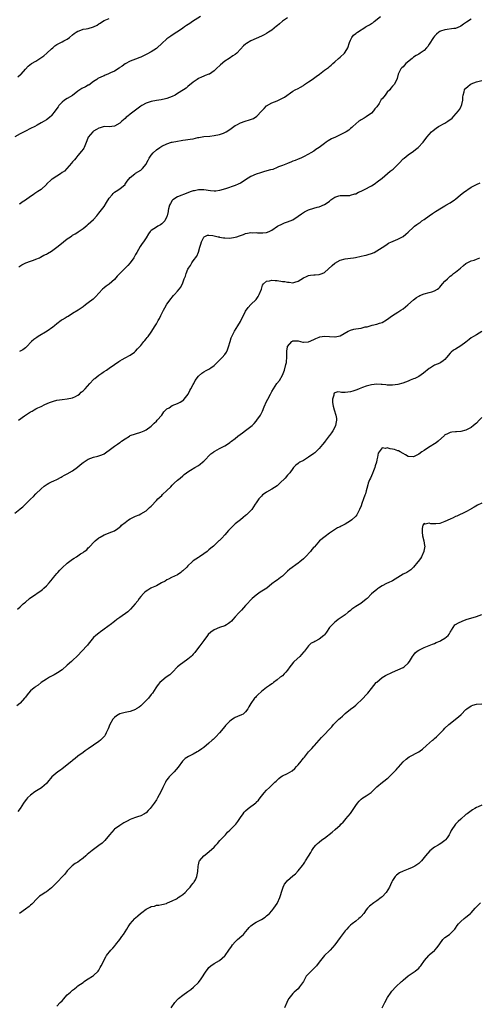
# Model space of a CAD drawing. Units: inches. Extents: x 2601000 to 2604000, y 1524000 to 1527000.
# Drawn here: x 2602035 to 2602210, y 1524332 to 1524708 of the extents above; entities that cross this region are included whole.
import ezdxf

# ---------------------------------------------------------------- set-up
doc = ezdxf.new("R2010")
doc.units = ezdxf.units.IN
doc.header["$MEASUREMENT"] = 0
doc.layers.add('LD26011524_10ft', color=9, linetype='Continuous')

msp = doc.modelspace()

# ---------------------------------------------------------------- linework, layer by layer
at = {"layer": 'LD26011524_10ft'}
for points, elevation in [([(2602103.82, 1524709), (2602100.68, 1524707), (2602099.7, 1524706.3), (2602098.5, 1524705.5), (2602097.68, 1524705), (2602097, 1524704.5), (2602095, 1524703.16), (2602094.74, 1524703), (2602093, 1524701.85), (2602092.51, 1524701.49), (2602091.73, 1524701), (2602091, 1524700.47), (2602089, 1524698.63), (2602087.28, 1524697), (2602087, 1524696.77), (2602085, 1524695.47), (2602083.37, 1524694.63), (2602083, 1524694.43), (2602082.03, 1524693.97), (2602081, 1524693.44), (2602080.69, 1524693.31), (2602079, 1524692.67), (2602077, 1524691.99), (2602075, 1524690.91), (2602073.93, 1524690.07), (2602073, 1524689.46), (2602072.74, 1524689.26), (2602071, 1524688.18), (2602069.44, 1524687.44), (2602069, 1524687.22), (2602068.44, 1524687), (2602067.44, 1524686.56), (2602067, 1524686.35), (2602066.04, 1524685.96), (2602064.69, 1524685.31), (2602064.19, 1524685), (2602063, 1524684.18), (2602061.2, 1524682.8), (2602061, 1524682.73), (2602059.91, 1524682.09), (2602058.52, 1524681.48), (2602057.72, 1524681), (2602057, 1524680.54), (2602055, 1524678.9), (2602053, 1524677.66), (2602051.91, 1524677), (2602051, 1524676.36), (2602049.78, 1524675), (2602049.45, 1524674.55), (2602048.65, 1524673.35), (2602048.4, 1524673), (2602047, 1524671.16), (2602046.83, 1524671), (2602045, 1524669.5), (2602044.14, 1524669), (2602043, 1524668.37), (2602041.52, 1524667.52), (2602040.55, 1524667), (2602039, 1524666.23), (2602037, 1524665.27), (2602036.54, 1524665), (2602035, 1524664.19), (2602033, 1524663.04)], 8190), ([(2602034.5, 1524613.5), (2602035.67, 1524614.33), (2602037.18, 1524615), (2602039, 1524615.71), (2602040.12, 1524616.12), (2602041, 1524616.48), (2602042.38, 1524617), (2602042.81, 1524617.19), (2602044.1, 1524617.9), (2602045, 1524618.32), (2602045.38, 1524618.62), (2602047, 1524619.51), (2602049, 1524621), (2602050.14, 1524621.86), (2602051.54, 1524623), (2602053, 1524624.14), (2602054.2, 1524625), (2602054.69, 1524625.31), (2602055, 1524625.55), (2602055.94, 1524626.06), (2602057, 1524626.79), (2602057.14, 1524626.86), (2602059, 1524628.1), (2602060.61, 1524629.39), (2602061, 1524629.72), (2602063, 1524631.6), (2602064.19, 1524633), (2602065, 1524633.92), (2602067, 1524636.58), (2602067.97, 1524638.03), (2602069, 1524639.64), (2602070.1, 1524641), (2602070.51, 1524641.49), (2602071, 1524641.94), (2602071.61, 1524642.39), (2602073, 1524643.26), (2602075, 1524644.86), (2602075.11, 1524645), (2602075.87, 1524646.13), (2602077, 1524647.61), (2602078.68, 1524649), (2602078.86, 1524649.14), (2602079, 1524649.2), (2602081, 1524650.4), (2602081.34, 1524650.66), (2602081.7, 1524651), (2602083, 1524652.62), (2602083.24, 1524653), (2602083.82, 1524654.18), (2602084.26, 1524655), (2602085, 1524656.12), (2602085.69, 1524657), (2602087, 1524658.12), (2602088.24, 1524659), (2602089, 1524659.47), (2602091, 1524660.44), (2602092.68, 1524661), (2602093, 1524661.09), (2602095, 1524661.47), (2602096.35, 1524661.65), (2602097, 1524661.78), (2602098.1, 1524661.9), (2602099, 1524662.04), (2602099.86, 1524662.14), (2602101, 1524662.36), (2602102.79, 1524662.79), (2602103.16, 1524662.84), (2602105, 1524663.21), (2602107.39, 1524663.39), (2602109, 1524663.54), (2602111, 1524663.96), (2602112.51, 1524664.51), (2602113, 1524664.68), (2602113.58, 1524665), (2602115, 1524665.86), (2602117, 1524667.34), (2602117.68, 1524667.68), (2602119, 1524668.45), (2602120.76, 1524669), (2602122.5, 1524669.5), (2602123.98, 1524670.02), (2602125.25, 1524671), (2602127, 1524672.84), (2602128.11, 1524673.89), (2602129, 1524674.96), (2602131, 1524676.08), (2602133, 1524676.83), (2602135, 1524677.79), (2602135.78, 1524678.22), (2602139, 1524680.51), (2602139.93, 1524681), (2602141, 1524681.49), (2602141.94, 1524682.06), (2602143, 1524682.64), (2602143.45, 1524683), (2602145, 1524684.02), (2602146.38, 1524685), (2602147.94, 1524686.06), (2602149.19, 1524687), (2602151, 1524688.44), (2602151.87, 1524689), (2602152.54, 1524689.46), (2602153, 1524689.9), (2602153.61, 1524690.39), (2602154.19, 1524691), (2602155, 1524691.68), (2602156.42, 1524693), (2602157, 1524693.44), (2602158.73, 1524695), (2602159, 1524695.36), (2602159.98, 1524697), (2602160.65, 1524699), (2602161, 1524699.9), (2602161.5, 1524701), (2602162.16, 1524701.84), (2602163, 1524702.46), (2602163.27, 1524702.73), (2602163.61, 1524703), (2602166.79, 1524705), (2602167, 1524705.13), (2602168.23, 1524705.77), (2602169, 1524706.31), (2602169.45, 1524706.56), (2602170.05, 1524707), (2602172.44, 1524709)], 8170), ([(2602034.09, 1524685.9), (2602035.2, 1524686.8), (2602035.39, 1524687), (2602037, 1524688.94), (2602038.02, 1524689.98), (2602039.4, 1524691), (2602041, 1524691.89), (2602044.02, 1524693.98), (2602045.17, 1524695), (2602047, 1524696.66), (2602047.44, 1524697), (2602048.28, 1524697.72), (2602049, 1524698.26), (2602051, 1524699.3), (2602051.67, 1524699.67), (2602053, 1524700.33), (2602053.84, 1524701), (2602055, 1524701.95), (2602055.56, 1524702.44), (2602056.36, 1524703), (2602057, 1524703.42), (2602057.55, 1524703.55), (2602059, 1524704.07), (2602060.24, 1524704.24), (2602061, 1524704.4), (2602063, 1524704.99), (2602064.32, 1524705.68), (2602065, 1524706.15), (2602065.54, 1524706.46), (2602066.39, 1524707), (2602067, 1524707.44), (2602067.66, 1524707.66), (2602069, 1524708.14)], 8200), ([(2602137, 1524708.42), (2602135, 1524707.14), (2602133.85, 1524706.15), (2602133, 1524705.45), (2602132.77, 1524705.23), (2602131, 1524703.76), (2602129.76, 1524703), (2602129, 1524702.44), (2602128.01, 1524701.99), (2602127, 1524701.44), (2602125, 1524700.63), (2602123, 1524699.71), (2602121.32, 1524698.68), (2602121, 1524698.43), (2602120.23, 1524697.77), (2602119, 1524696.5), (2602117.59, 1524695), (2602117, 1524694.52), (2602116.09, 1524693.91), (2602114.68, 1524693), (2602113, 1524691.93), (2602111.41, 1524690.59), (2602109.79, 1524689), (2602109, 1524688.25), (2602107.15, 1524687), (2602107, 1524686.92), (2602105.58, 1524686.42), (2602105, 1524686.18), (2602104.13, 1524685.87), (2602103, 1524685.31), (2602102.51, 1524685), (2602101, 1524683.88), (2602099, 1524682.24), (2602098.3, 1524681.7), (2602097.28, 1524681), (2602095, 1524679.56), (2602094.07, 1524679), (2602093, 1524678.44), (2602091.97, 1524678.03), (2602091, 1524677.68), (2602090.47, 1524677.53), (2602088.81, 1524677.19), (2602086.94, 1524676.94), (2602085, 1524676.57), (2602083, 1524675.89), (2602081.41, 1524675), (2602081, 1524674.73), (2602080.04, 1524673.96), (2602077, 1524671.71), (2602076.02, 1524671), (2602075.47, 1524670.53), (2602075, 1524670.1), (2602074.41, 1524669.59), (2602073.77, 1524669), (2602073, 1524668.24), (2602071, 1524667.12), (2602069, 1524666.95), (2602067, 1524666.97), (2602065.47, 1524666.53), (2602065, 1524666.41), (2602064.14, 1524665.86), (2602063, 1524665.22), (2602062.74, 1524665), (2602061, 1524663), (2602060.46, 1524661.54), (2602059.66, 1524659.66), (2602059.42, 1524659), (2602059.27, 1524658.73), (2602059, 1524658.39), (2602058.43, 1524657.57), (2602057, 1524655.97), (2602056.2, 1524655), (2602055.71, 1524654.29), (2602055, 1524653.5), (2602054.63, 1524653), (2602052.85, 1524651), (2602051.95, 1524650.05), (2602051, 1524649.46), (2602050.38, 1524649), (2602049, 1524648.08), (2602047.27, 1524647), (2602047, 1524646.77), (2602045.12, 1524645), (2602045, 1524644.87), (2602043, 1524642.99), (2602041.76, 1524642.24), (2602041, 1524641.7), (2602040.55, 1524641.45), (2602039.95, 1524641), (2602039, 1524640.37), (2602037, 1524638.99), (2602035.77, 1524638.23), (2602035, 1524637.57), (2602034.61, 1524637.39)], 8180), ([(2602207, 1524707.92), (2602205.14, 1524706.86), (2602204, 1524706), (2602203, 1524705.26), (2602202.84, 1524705.16), (2602201, 1524704.45), (2602200.42, 1524704.42), (2602197, 1524703.93), (2602195.34, 1524703.34), (2602195, 1524703.24), (2602194.65, 1524703), (2602193.75, 1524702.25), (2602193, 1524701.45), (2602192.66, 1524701), (2602191, 1524698.37), (2602190.44, 1524697.56), (2602189.97, 1524697), (2602189, 1524696.04), (2602187.59, 1524695), (2602187, 1524694.64), (2602185.96, 1524694.04), (2602185, 1524693.4), (2602184.46, 1524693), (2602182.03, 1524691), (2602181.58, 1524690.42), (2602181, 1524689.81), (2602180.6, 1524689.4), (2602180.12, 1524689), (2602179.22, 1524687.22), (2602179.13, 1524687), (2602178.74, 1524685.26), (2602178.66, 1524685), (2602177.56, 1524683), (2602177, 1524682.42), (2602176.35, 1524681.65), (2602175.91, 1524681), (2602175, 1524680.09), (2602174.17, 1524679), (2602173, 1524677.62), (2602172.72, 1524677.28), (2602172.57, 1524677), (2602171.85, 1524675.85), (2602171, 1524674.58), (2602170.3, 1524673.7), (2602169.8, 1524673), (2602169, 1524672.11), (2602167, 1524670.68), (2602166.23, 1524670.23), (2602165, 1524669.57), (2602164.64, 1524669.36), (2602164.11, 1524669), (2602163, 1524668.05), (2602161.83, 1524667), (2602161.42, 1524666.58), (2602161, 1524666.24), (2602160.35, 1524665.65), (2602159.35, 1524665), (2602157, 1524663.79), (2602155.3, 1524663), (2602153.68, 1524662.31), (2602152.45, 1524661.55), (2602151.72, 1524661), (2602151, 1524660.5), (2602149, 1524659.05), (2602147.74, 1524658.26), (2602147, 1524657.66), (2602145.85, 1524657), (2602145, 1524656.44), (2602143, 1524655.43), (2602142.04, 1524655), (2602141, 1524654.58), (2602139.93, 1524654.07), (2602139, 1524653.75), (2602138.5, 1524653.5), (2602136.94, 1524652.94), (2602135, 1524652.12), (2602133.58, 1524651.58), (2602133, 1524651.33), (2602131.33, 1524650.67), (2602130.51, 1524650.51), (2602128.18, 1524649.81), (2602127, 1524649.5), (2602126.61, 1524649.39), (2602125, 1524648.84), (2602123, 1524647.95), (2602121, 1524646.7), (2602120, 1524646), (2602119, 1524645.42), (2602118.13, 1524645), (2602117, 1524644.48), (2602113.27, 1524643.27), (2602111, 1524642.56), (2602109.62, 1524642.38), (2602109, 1524642.32), (2602107.54, 1524642.46), (2602105, 1524642.82), (2602103, 1524642.84), (2602101.45, 1524642.55), (2602101, 1524642.44), (2602099.9, 1524642.1), (2602099, 1524641.73), (2602095, 1524640.2), (2602093.23, 1524639), (2602093, 1524638.78), (2602092.3, 1524637.7), (2602091.97, 1524637), (2602091.62, 1524635.62), (2602091.44, 1524635), (2602091.39, 1524634.61), (2602091.1, 1524633), (2602091, 1524632.7), (2602090.18, 1524631), (2602089, 1524629.85), (2602088.5, 1524629.5), (2602087.56, 1524629), (2602087, 1524628.66), (2602085.94, 1524627.94), (2602085, 1524627.36), (2602084.59, 1524627), (2602083.89, 1524626.11), (2602083, 1524624.56), (2602082.07, 1524623), (2602081.6, 1524622.4), (2602080.77, 1524621.23), (2602080.15, 1524620.15), (2602079.45, 1524619), (2602079, 1524618.22), (2602078.58, 1524617.42), (2602078.34, 1524617), (2602077, 1524615.1), (2602076.91, 1524615), (2602076.02, 1524613.99), (2602072.97, 1524611), (2602072.03, 1524609.97), (2602071, 1524608.68), (2602069, 1524606.85), (2602067.87, 1524606.13), (2602067, 1524605.48), (2602066.4, 1524605), (2602065, 1524603.51), (2602063.81, 1524602.19), (2602063, 1524601.32), (2602062.84, 1524601.16), (2602061, 1524599.75), (2602059.97, 1524599), (2602059, 1524598.32), (2602058.24, 1524597.76), (2602057.1, 1524597), (2602055, 1524595.67), (2602053.36, 1524594.64), (2602053, 1524594.46), (2602052.12, 1524593.88), (2602051, 1524593.26), (2602050.6, 1524593), (2602049, 1524591.74), (2602048.09, 1524591), (2602047.51, 1524590.49), (2602045.29, 1524589), (2602041.93, 1524587), (2602041.37, 1524586.63), (2602040.21, 1524585.79), (2602039.31, 1524585), (2602037.42, 1524583), (2602037, 1524582.58), (2602036.08, 1524581.92), (2602035, 1524581.37), (2602034.74, 1524581.26)], 8160), ([(2602034.34, 1524555), (2602036.65, 1524556.65), (2602039, 1524558.22), (2602039.54, 1524558.46), (2602040.35, 1524559), (2602041, 1524559.37), (2602041.76, 1524559.76), (2602043, 1524560.32), (2602044.42, 1524561), (2602046.24, 1524561.76), (2602047.71, 1524562.29), (2602049, 1524562.64), (2602051, 1524562.98), (2602053, 1524563.18), (2602055, 1524563.59), (2602056.1, 1524564.1), (2602057, 1524564.56), (2602057.59, 1524565), (2602058.32, 1524565.68), (2602059, 1524566.19), (2602059.8, 1524567), (2602061.54, 1524569), (2602063, 1524570.55), (2602063.25, 1524570.75), (2602063.5, 1524571), (2602065, 1524572.21), (2602066.11, 1524573), (2602066.67, 1524573.33), (2602067, 1524573.59), (2602067.92, 1524574.08), (2602069, 1524574.89), (2602071, 1524576.3), (2602072.63, 1524577.37), (2602073, 1524577.71), (2602073.85, 1524578.15), (2602075, 1524578.86), (2602077, 1524579.84), (2602078.62, 1524581), (2602079, 1524581.3), (2602079.78, 1524582.22), (2602080.52, 1524583), (2602081, 1524583.55), (2602082.17, 1524585), (2602082.56, 1524585.44), (2602083, 1524586.06), (2602083.46, 1524586.54), (2602083.82, 1524587), (2602085, 1524588.63), (2602085.25, 1524589), (2602085.59, 1524589.59), (2602086.52, 1524591), (2602087, 1524591.81), (2602087.65, 1524593), (2602088.15, 1524593.85), (2602088.66, 1524595), (2602089, 1524595.73), (2602089.66, 1524597), (2602090.14, 1524597.86), (2602091, 1524599.22), (2602092.57, 1524601.43), (2602093, 1524602), (2602093.45, 1524602.55), (2602093.89, 1524603), (2602095, 1524604.28), (2602095.61, 1524605), (2602096.23, 1524605.77), (2602097, 1524607.46), (2602097.61, 1524609), (2602098.04, 1524609.96), (2602098.33, 1524611), (2602099, 1524612.65), (2602099.17, 1524613), (2602099.92, 1524614.08), (2602100.49, 1524615), (2602101, 1524615.74), (2602102.39, 1524617.61), (2602103, 1524619.17), (2602103.55, 1524621), (2602103.9, 1524622.1), (2602104.13, 1524623), (2602105, 1524624.86), (2602105.18, 1524625), (2602106.4, 1524625.6), (2602107, 1524625.62), (2602108.51, 1524625.49), (2602109, 1524625.39), (2602110.54, 1524625), (2602110.89, 1524624.89), (2602111, 1524624.88), (2602112.56, 1524624.56), (2602113, 1524624.52), (2602115, 1524624.49), (2602117, 1524624.82), (2602117.6, 1524625), (2602118.64, 1524625.36), (2602119, 1524625.5), (2602120.13, 1524625.87), (2602121, 1524626.18), (2602121.71, 1524626.29), (2602123, 1524626.56), (2602123.47, 1524626.53), (2602125, 1524626.6), (2602125.46, 1524626.54), (2602127, 1524626.48), (2602127.5, 1524626.5), (2602129, 1524626.66), (2602129.91, 1524627), (2602131, 1524627.52), (2602133.2, 1524629), (2602135, 1524629.94), (2602135.75, 1524630.25), (2602137, 1524630.67), (2602137.92, 1524631), (2602139, 1524631.43), (2602141, 1524632.77), (2602142.25, 1524633.75), (2602143, 1524634.25), (2602143.48, 1524634.52), (2602145, 1524635.22), (2602147, 1524635.89), (2602148.22, 1524636.22), (2602149, 1524636.44), (2602151, 1524637.23), (2602152.12, 1524637.88), (2602153, 1524638.61), (2602153.23, 1524638.77), (2602153.53, 1524639), (2602155, 1524640.08), (2602156.54, 1524640.54), (2602157, 1524640.7), (2602158.67, 1524640.67), (2602160.76, 1524640.76), (2602161, 1524640.79), (2602162.66, 1524641.34), (2602163, 1524641.41), (2602164.05, 1524641.95), (2602165, 1524642.34), (2602166.32, 1524643), (2602169, 1524644.45), (2602169.95, 1524645), (2602171.71, 1524646.29), (2602172.6, 1524647), (2602173, 1524647.38), (2602176.05, 1524649.95), (2602177.2, 1524650.8), (2602179, 1524652.47), (2602179.53, 1524653), (2602181, 1524654.63), (2602181.42, 1524655), (2602183, 1524656.26), (2602185, 1524657.58), (2602185.78, 1524658.22), (2602186.83, 1524659), (2602188.7, 1524661), (2602190.13, 1524663), (2602191, 1524664.03), (2602191.92, 1524665), (2602192.5, 1524665.5), (2602193.63, 1524666.37), (2602194.59, 1524667), (2602197, 1524668.29), (2602198.05, 1524669), (2602199.75, 1524670.25), (2602200.41, 1524671), (2602202.11, 1524673), (2602202.49, 1524673.51), (2602203, 1524674.45), (2602203.23, 1524674.77), (2602203.32, 1524675), (2602203.41, 1524675.41), (2602203.85, 1524677), (2602203.81, 1524678.19), (2602203.87, 1524679), (2602204.25, 1524680.25), (2602204.39, 1524681), (2602204.67, 1524681.33), (2602205, 1524681.68), (2602205.71, 1524682.29), (2602206.58, 1524683), (2602207, 1524683.26), (2602209, 1524684.03), (2602211, 1524684.56)], 8150), ([(2602033, 1524519.55), (2602034.88, 1524521.12), (2602035, 1524521.24), (2602035.99, 1524522.01), (2602037, 1524523.06), (2602039, 1524524.93), (2602040.1, 1524525.9), (2602041, 1524526.92), (2602043, 1524528.9), (2602044.14, 1524529.86), (2602045.32, 1524530.68), (2602046, 1524531), (2602047, 1524531.51), (2602047.89, 1524531.89), (2602049, 1524532.44), (2602050.62, 1524533.38), (2602051, 1524533.51), (2602051.96, 1524534.04), (2602053, 1524534.56), (2602055, 1524535.68), (2602056.87, 1524537.13), (2602057.96, 1524538.04), (2602059, 1524538.96), (2602061, 1524540.18), (2602063, 1524540.99), (2602064.63, 1524541.37), (2602065, 1524541.5), (2602066.14, 1524541.86), (2602067, 1524542.25), (2602068.08, 1524543), (2602069, 1524543.6), (2602071, 1524545.14), (2602072.13, 1524545.87), (2602073, 1524546.56), (2602073.29, 1524546.71), (2602073.64, 1524547), (2602075, 1524547.93), (2602076.71, 1524549), (2602077, 1524549.15), (2602079, 1524549.87), (2602081, 1524550.49), (2602082.25, 1524551), (2602083, 1524551.37), (2602085, 1524552.76), (2602085.26, 1524553), (2602086.1, 1524553.9), (2602087, 1524554.67), (2602087.3, 1524555), (2602088.98, 1524557), (2602089.83, 1524558.17), (2602091, 1524559.31), (2602091.77, 1524559.77), (2602093, 1524560.59), (2602095, 1524561.39), (2602096.06, 1524561.94), (2602097, 1524562.52), (2602097.26, 1524562.74), (2602097.52, 1524563), (2602099.04, 1524565), (2602099.7, 1524566.3), (2602100.14, 1524567), (2602101, 1524568.71), (2602101.18, 1524569), (2602101.79, 1524570.21), (2602103, 1524571.89), (2602104.34, 1524573), (2602105, 1524573.51), (2602105.95, 1524574.05), (2602107, 1524574.54), (2602107.28, 1524574.72), (2602107.76, 1524575), (2602109, 1524575.85), (2602110.1, 1524577), (2602110.52, 1524577.48), (2602111, 1524577.89), (2602111.5, 1524578.5), (2602112.04, 1524579), (2602113, 1524580.04), (2602113.65, 1524581), (2602114.08, 1524581.91), (2602114.49, 1524583), (2602115.05, 1524585), (2602115.5, 1524586.5), (2602115.67, 1524587), (2602116.68, 1524589), (2602117.99, 1524591), (2602119, 1524592.66), (2602119.19, 1524593), (2602119.78, 1524594.22), (2602121, 1524596.57), (2602121.94, 1524598.05), (2602123, 1524599.17), (2602125, 1524601.06), (2602125.79, 1524602.21), (2602126.2, 1524603), (2602127.01, 1524605), (2602127.43, 1524606.57), (2602127.8, 1524607), (2602129, 1524608), (2602130.15, 1524608.15), (2602131, 1524608.48), (2602132.3, 1524608.3), (2602133, 1524608.33), (2602135, 1524607.98), (2602135.89, 1524607.89), (2602137, 1524607.61), (2602137.65, 1524607.65), (2602139, 1524607.45), (2602139.71, 1524607.71), (2602141, 1524607.99), (2602143, 1524609.27), (2602144.16, 1524609.84), (2602145, 1524610.21), (2602145.68, 1524610.32), (2602147, 1524610.48), (2602147.5, 1524610.5), (2602149, 1524610.62), (2602150.15, 1524611), (2602151, 1524611.39), (2602153.93, 1524614.07), (2602155, 1524614.96), (2602157, 1524616), (2602159, 1524616.53), (2602161, 1524616.8), (2602162.08, 1524617), (2602162.88, 1524617.12), (2602165, 1524617.57), (2602166.16, 1524617.84), (2602167, 1524618), (2602167.76, 1524618.24), (2602169, 1524618.58), (2602169.99, 1524619), (2602171, 1524619.6), (2602173, 1524620.87), (2602173.24, 1524621), (2602175, 1524622.13), (2602175.5, 1524622.5), (2602176.56, 1524623), (2602177, 1524623.2), (2602177.3, 1524623.3), (2602179, 1524624.08), (2602181, 1524625.04), (2602182.07, 1524625.93), (2602183, 1524626.67), (2602185, 1524628.66), (2602185.41, 1524629), (2602186.32, 1524629.68), (2602187, 1524630.17), (2602187.52, 1524630.48), (2602188.2, 1524631), (2602189, 1524631.54), (2602191, 1524633), (2602192.2, 1524633.8), (2602193, 1524634.36), (2602193.39, 1524634.61), (2602194.05, 1524635), (2602195, 1524635.62), (2602197, 1524636.83), (2602197.33, 1524637), (2602199, 1524637.96), (2602200.61, 1524639), (2602201, 1524639.27), (2602202.96, 1524641), (2602204.1, 1524641.9), (2602205.27, 1524642.73), (2602205.7, 1524643), (2602207, 1524643.86), (2602209, 1524644.96), (2602210.45, 1524645.55)], 8140), ([(2602034.05, 1524483), (2602035, 1524483.91), (2602036.21, 1524485), (2602036.63, 1524485.37), (2602037, 1524485.65), (2602038.64, 1524487), (2602041, 1524488.74), (2602041.4, 1524489), (2602043, 1524490.15), (2602043.48, 1524490.52), (2602044.04, 1524491), (2602045, 1524491.89), (2602046.03, 1524493), (2602047.41, 1524494.59), (2602047.71, 1524495), (2602049, 1524496.61), (2602049.35, 1524497), (2602050.15, 1524497.85), (2602051, 1524498.72), (2602053, 1524500.57), (2602055, 1524502.08), (2602055.62, 1524502.38), (2602056.46, 1524503), (2602057, 1524503.33), (2602058.08, 1524504.08), (2602059, 1524504.65), (2602059.44, 1524505), (2602060.38, 1524505.62), (2602061, 1524506.33), (2602061.35, 1524506.65), (2602061.65, 1524507), (2602063, 1524508.37), (2602063.66, 1524509), (2602065, 1524510.13), (2602065.5, 1524510.5), (2602067, 1524511.3), (2602067.45, 1524511.45), (2602069, 1524512.04), (2602071, 1524512.91), (2602072.28, 1524513.72), (2602073.37, 1524514.63), (2602073.72, 1524515), (2602075, 1524516.03), (2602076.37, 1524517), (2602077, 1524517.38), (2602079, 1524518.4), (2602080.34, 1524519), (2602081, 1524519.32), (2602083, 1524520.5), (2602083.59, 1524521), (2602084.31, 1524521.69), (2602085, 1524522.31), (2602087, 1524524.42), (2602087.57, 1524525), (2602088.31, 1524525.69), (2602089, 1524526.39), (2602089.35, 1524526.65), (2602091, 1524528.28), (2602092.41, 1524529.59), (2602093, 1524530.31), (2602093.37, 1524530.63), (2602093.74, 1524531), (2602095, 1524532.16), (2602095.97, 1524533), (2602097, 1524533.85), (2602097.61, 1524534.39), (2602098.39, 1524535), (2602099, 1524535.41), (2602100, 1524536), (2602101.61, 1524537), (2602103, 1524537.81), (2602103.71, 1524538.29), (2602104.55, 1524539), (2602105, 1524539.4), (2602107.75, 1524542.25), (2602108.8, 1524543), (2602109, 1524543.14), (2602109.27, 1524543.27), (2602111, 1524544.23), (2602113, 1524545.24), (2602114.09, 1524545.91), (2602115, 1524546.52), (2602115.27, 1524546.73), (2602115.59, 1524547), (2602117, 1524548.11), (2602118.03, 1524549), (2602119.77, 1524550.23), (2602121, 1524551.07), (2602123, 1524552.59), (2602123.48, 1524553), (2602124.22, 1524553.78), (2602125, 1524554.72), (2602125.26, 1524555), (2602126.64, 1524557), (2602127, 1524557.72), (2602127.48, 1524558.52), (2602128.08, 1524560.08), (2602129, 1524562.19), (2602129.41, 1524563), (2602130.51, 1524565), (2602131, 1524565.94), (2602132.91, 1524569), (2602133.84, 1524570.16), (2602135, 1524572.26), (2602135.86, 1524574.14), (2602136.3, 1524576.3), (2602136.51, 1524577), (2602136.56, 1524577.44), (2602136.69, 1524579), (2602136.71, 1524580.71), (2602136.7, 1524581.3), (2602136.96, 1524583), (2602137, 1524583.1), (2602138.59, 1524585), (2602138.81, 1524585.19), (2602139, 1524585.3), (2602140.68, 1524585.32), (2602141, 1524585.27), (2602142.83, 1524584.83), (2602143, 1524584.82), (2602145, 1524584.9), (2602147, 1524585.78), (2602147.8, 1524586.2), (2602149, 1524586.74), (2602149.22, 1524586.78), (2602151, 1524587.09), (2602153, 1524586.97), (2602155, 1524586.84), (2602155.16, 1524586.84), (2602157, 1524587.24), (2602160.07, 1524589), (2602160.71, 1524589.29), (2602161, 1524589.38), (2602162.3, 1524589.7), (2602163, 1524589.85), (2602164.02, 1524589.98), (2602165, 1524590.18), (2602166.59, 1524590.59), (2602167.31, 1524590.69), (2602169.23, 1524591.23), (2602171, 1524591.61), (2602171.98, 1524591.98), (2602173, 1524592.31), (2602174.71, 1524593.29), (2602177.04, 1524595), (2602179, 1524596.18), (2602180.22, 1524597), (2602181, 1524597.51), (2602182.79, 1524599), (2602185, 1524600.99), (2602186.18, 1524601.82), (2602187, 1524602.33), (2602187.44, 1524602.56), (2602189, 1524603.19), (2602191, 1524603.68), (2602192.01, 1524604.01), (2602193, 1524604.31), (2602194.18, 1524605), (2602194.64, 1524605.36), (2602195, 1524605.76), (2602195.55, 1524606.45), (2602196.04, 1524607), (2602197, 1524608.06), (2602197.91, 1524609), (2602198.5, 1524609.5), (2602199, 1524609.99), (2602199.6, 1524610.4), (2602200.3, 1524611), (2602201, 1524611.52), (2602202.97, 1524613.03), (2602204.03, 1524613.97), (2602205, 1524614.76), (2602205.4, 1524615), (2602207, 1524615.79), (2602208.12, 1524616.12), (2602209, 1524616.42), (2602210.31, 1524617)], 8130), ([(2602211, 1524588.8), (2602209, 1524587.63), (2602207.88, 1524587), (2602207, 1524586.4), (2602206.19, 1524585.8), (2602205, 1524584.84), (2602203, 1524583.36), (2602201, 1524582.13), (2602200.29, 1524581.71), (2602199.39, 1524581), (2602199, 1524580.58), (2602197.61, 1524579), (2602197, 1524578.23), (2602196.35, 1524577.65), (2602195.43, 1524577), (2602195, 1524576.79), (2602193, 1524576.05), (2602191.47, 1524575), (2602191, 1524574.75), (2602188.87, 1524573), (2602187, 1524571.74), (2602185.44, 1524571), (2602185, 1524570.75), (2602183.74, 1524570.26), (2602183, 1524569.87), (2602180.88, 1524569.12), (2602179, 1524568.69), (2602177, 1524568.44), (2602175, 1524568.44), (2602174.48, 1524568.48), (2602173, 1524568.65), (2602172.66, 1524568.66), (2602171, 1524568.8), (2602169, 1524568.58), (2602168.44, 1524568.44), (2602167, 1524568.01), (2602165.52, 1524567.52), (2602164.24, 1524567), (2602163.38, 1524566.62), (2602163, 1524566.52), (2602161.9, 1524566.1), (2602161, 1524565.84), (2602159, 1524565.58), (2602157.59, 1524565.59), (2602157, 1524565.7), (2602156.17, 1524565.83), (2602155, 1524565.48), (2602154.7, 1524565.3), (2602154.6, 1524565), (2602154.56, 1524564.56), (2602154.05, 1524563), (2602154.11, 1524561.89), (2602154.19, 1524561), (2602154.35, 1524560.35), (2602154.76, 1524559), (2602155.44, 1524557), (2602155.63, 1524555.63), (2602155.68, 1524555), (2602155.56, 1524554.44), (2602155.31, 1524553), (2602155, 1524552.36), (2602154.28, 1524551), (2602153.76, 1524550.24), (2602153, 1524549.22), (2602152.89, 1524549.11), (2602151.28, 1524547), (2602151, 1524546.61), (2602150.26, 1524545.74), (2602149.67, 1524545), (2602149, 1524544.19), (2602147.75, 1524543), (2602147.38, 1524542.62), (2602147, 1524542.3), (2602145, 1524540.91), (2602143, 1524539.73), (2602141.66, 1524539), (2602141.26, 1524538.74), (2602141, 1524538.51), (2602140.15, 1524537.85), (2602139.27, 1524537), (2602139, 1524536.68), (2602137.81, 1524535), (2602137, 1524534.13), (2602136.12, 1524533), (2602134.04, 1524531), (2602133.52, 1524530.48), (2602133, 1524530.02), (2602131, 1524528.74), (2602129, 1524527.64), (2602128.1, 1524527), (2602127.47, 1524526.53), (2602127, 1524526.1), (2602126.01, 1524525), (2602125, 1524523.52), (2602124.68, 1524523), (2602123.99, 1524522.01), (2602123.33, 1524521), (2602123, 1524520.61), (2602121.37, 1524519), (2602121, 1524518.69), (2602120.01, 1524517.99), (2602119, 1524517.08), (2602117, 1524515.5), (2602115.69, 1524514.31), (2602115, 1524513.55), (2602114.73, 1524513.27), (2602114.51, 1524513), (2602113, 1524511.28), (2602111.88, 1524510.12), (2602111, 1524509.18), (2602110.8, 1524509), (2602109, 1524507.26), (2602108.71, 1524507), (2602107.76, 1524506.24), (2602107, 1524505.59), (2602106.29, 1524505), (2602105, 1524504.09), (2602103.39, 1524503), (2602103, 1524502.75), (2602101, 1524501.36), (2602100.6, 1524501), (2602099, 1524499.49), (2602098.52, 1524499), (2602097, 1524497.55), (2602096.7, 1524497.3), (2602096.29, 1524497), (2602095, 1524496.07), (2602092.78, 1524495), (2602091.6, 1524494.4), (2602091, 1524494.14), (2602090.31, 1524493.69), (2602088.87, 1524493), (2602087, 1524491.91), (2602085.12, 1524491.12), (2602084.87, 1524491), (2602083.74, 1524490.26), (2602083, 1524489.84), (2602082.55, 1524489.45), (2602082.07, 1524489), (2602081, 1524487.79), (2602080.45, 1524487), (2602079.89, 1524486.11), (2602078.93, 1524485), (2602077.05, 1524482.95), (2602076.02, 1524481.98), (2602073, 1524479.76), (2602071.9, 1524479), (2602071, 1524478.26), (2602069.34, 1524477), (2602069, 1524476.71), (2602066.58, 1524475), (2602065.68, 1524474.32), (2602065, 1524473.89), (2602063.88, 1524473), (2602063, 1524472.14), (2602061, 1524469.7), (2602060.7, 1524469.3), (2602060.44, 1524469), (2602056.82, 1524465.18), (2602055, 1524463.4), (2602054.53, 1524463), (2602053, 1524461.58), (2602051, 1524459.9), (2602049.26, 1524458.74), (2602048.02, 1524457.98), (2602047, 1524457.47), (2602046.73, 1524457.27), (2602046.23, 1524457), (2602045, 1524456.29), (2602043, 1524454.99), (2602041.93, 1524454.07), (2602041, 1524453.5), (2602040.72, 1524453.28), (2602040.31, 1524453), (2602039, 1524451.8), (2602038.2, 1524451), (2602037.7, 1524450.3), (2602037, 1524449.46), (2602036.67, 1524449), (2602035, 1524447.1), (2602034.89, 1524447), (2602033.81, 1524446.19)], 8120), ([(2602211, 1524556.09), (2602210.01, 1524555), (2602209, 1524553.97), (2602207.92, 1524553), (2602207, 1524552.22), (2602205, 1524551.19), (2602203, 1524550.77), (2602201.34, 1524550.66), (2602201, 1524550.61), (2602199.55, 1524550.45), (2602199, 1524550.32), (2602197.69, 1524549.69), (2602197, 1524549.41), (2602196.77, 1524549.23), (2602194.37, 1524547), (2602193.61, 1524546.39), (2602193, 1524546), (2602191.34, 1524545), (2602190.34, 1524544.34), (2602189, 1524543.51), (2602188.11, 1524543), (2602187, 1524542.14), (2602186.26, 1524541.74), (2602185, 1524541.13), (2602183, 1524541.14), (2602181.89, 1524541.89), (2602181, 1524542.3), (2602179.93, 1524543), (2602179.31, 1524543.31), (2602179, 1524543.38), (2602177.81, 1524543.81), (2602177, 1524543.99), (2602176.14, 1524544.14), (2602175, 1524544.44), (2602174.29, 1524544.29), (2602173, 1524544.5), (2602171.87, 1524543), (2602171.54, 1524542.46), (2602171.26, 1524541), (2602171, 1524539.95), (2602170.83, 1524539), (2602170.42, 1524537.58), (2602170.26, 1524537), (2602169.79, 1524535.79), (2602169.34, 1524534.66), (2602169, 1524533.86), (2602168.59, 1524533), (2602168.27, 1524532.27), (2602167.76, 1524531), (2602167.63, 1524530.37), (2602167.19, 1524529), (2602167, 1524528.07), (2602166.69, 1524527), (2602166.48, 1524526.48), (2602165.99, 1524525), (2602165.31, 1524523.31), (2602165, 1524522.43), (2602164.46, 1524521), (2602163.44, 1524519), (2602163, 1524518.48), (2602161.5, 1524517), (2602161, 1524516.62), (2602159, 1524515.41), (2602158.2, 1524515), (2602157.37, 1524514.63), (2602157, 1524514.42), (2602156.05, 1524513.95), (2602154.82, 1524513.18), (2602153, 1524511.98), (2602151.26, 1524510.74), (2602149.15, 1524509), (2602147.19, 1524506.81), (2602147, 1524506.57), (2602146.27, 1524505.73), (2602145.72, 1524505), (2602143.82, 1524503), (2602143, 1524502.23), (2602141.62, 1524501), (2602141, 1524500.5), (2602137.79, 1524498.21), (2602137, 1524497.5), (2602136.72, 1524497.28), (2602135, 1524495.62), (2602134.23, 1524495), (2602133, 1524494.08), (2602132.33, 1524493.67), (2602131, 1524492.61), (2602129.06, 1524491), (2602127.81, 1524490.19), (2602126.58, 1524489.42), (2602125, 1524488.34), (2602123.43, 1524487), (2602123.21, 1524486.79), (2602123, 1524486.54), (2602121.55, 1524485), (2602121, 1524484.36), (2602119.35, 1524482.65), (2602119, 1524482.26), (2602118.38, 1524481.62), (2602117, 1524480.04), (2602116.14, 1524479), (2602115.57, 1524478.43), (2602115, 1524477.92), (2602114.49, 1524477.51), (2602113.67, 1524477), (2602113, 1524476.67), (2602111, 1524475.95), (2602109, 1524475.07), (2602107.75, 1524474.25), (2602106.69, 1524473.31), (2602106.41, 1524473), (2602105, 1524471.08), (2602103.57, 1524469), (2602103, 1524468.32), (2602101.57, 1524466.43), (2602101, 1524465.83), (2602100.62, 1524465.38), (2602100.24, 1524465), (2602099, 1524463.93), (2602097, 1524462.57), (2602096.09, 1524461.91), (2602095, 1524461), (2602093.07, 1524458.93), (2602092.04, 1524457.96), (2602090.73, 1524457), (2602089, 1524455.61), (2602088.29, 1524455), (2602087.68, 1524454.32), (2602087, 1524453.42), (2602086.7, 1524453), (2602085.49, 1524451), (2602085, 1524450.43), (2602083.91, 1524449), (2602083, 1524448.13), (2602081.87, 1524447), (2602081.45, 1524446.55), (2602081, 1524446.17), (2602080.34, 1524445.66), (2602079.31, 1524445), (2602079, 1524444.78), (2602077, 1524444.02), (2602075.72, 1524443.72), (2602075, 1524443.63), (2602073, 1524443.08), (2602071.71, 1524442.29), (2602071, 1524441.71), (2602070.36, 1524441), (2602069.15, 1524439), (2602068.6, 1524437.4), (2602067.85, 1524435.85), (2602067.47, 1524435), (2602067.27, 1524434.73), (2602065.61, 1524433), (2602065, 1524432.54), (2602063, 1524431.1), (2602061, 1524429.72), (2602059.83, 1524429), (2602059, 1524428.38), (2602057, 1524427), (2602056.01, 1524425.99), (2602055, 1524425.23), (2602054.9, 1524425.1), (2602054.78, 1524425), (2602053, 1524423.6), (2602051.52, 1524422.48), (2602051, 1524422.14), (2602050.34, 1524421.66), (2602049.38, 1524421), (2602047.06, 1524419), (2602045.4, 1524417), (2602045, 1524416.58), (2602043.27, 1524415), (2602043.12, 1524414.88), (2602041.89, 1524414.11), (2602040.64, 1524413.36), (2602039, 1524412.13), (2602037.85, 1524411), (2602037.45, 1524410.55), (2602036.57, 1524409.43), (2602036.27, 1524409), (2602035, 1524407.04), (2602034.11, 1524405.89)], 8110), ([(2602211, 1524523.4), (2602209.37, 1524522.63), (2602208.12, 1524521.88), (2602207, 1524521.24), (2602206.86, 1524521.14), (2602205, 1524520.09), (2602203.36, 1524519.36), (2602203, 1524519.17), (2602201.51, 1524518.49), (2602201, 1524518.31), (2602200.14, 1524517.86), (2602199, 1524517.34), (2602197, 1524516.36), (2602195, 1524515.71), (2602193.55, 1524515.55), (2602191.55, 1524515.55), (2602191, 1524515.74), (2602189.43, 1524515.43), (2602189, 1524515.63), (2602188.6, 1524515), (2602188.25, 1524513.75), (2602188.26, 1524513), (2602188.36, 1524512.36), (2602188.45, 1524511), (2602188.96, 1524509), (2602189.25, 1524507.25), (2602189.27, 1524507), (2602188.93, 1524505.07), (2602188.91, 1524505), (2602187.99, 1524503), (2602187.64, 1524502.36), (2602186.83, 1524501.17), (2602186.67, 1524501), (2602185, 1524498.97), (2602183.96, 1524498.04), (2602182.8, 1524497.2), (2602182.44, 1524497), (2602181, 1524496.31), (2602177, 1524493.8), (2602175.29, 1524493), (2602175, 1524492.88), (2602174.74, 1524492.74), (2602173, 1524491.93), (2602171.59, 1524491), (2602171.24, 1524490.76), (2602171, 1524490.55), (2602169, 1524488.79), (2602167.3, 1524487), (2602167, 1524486.75), (2602164.87, 1524485.13), (2602163, 1524484), (2602161.54, 1524483), (2602161.24, 1524482.76), (2602161, 1524482.53), (2602160.14, 1524481.86), (2602159, 1524480.89), (2602157, 1524479.54), (2602156.31, 1524479), (2602155.53, 1524478.47), (2602155, 1524478.07), (2602154.45, 1524477.55), (2602153, 1524475.94), (2602151.79, 1524474.21), (2602151, 1524473.19), (2602150.82, 1524473), (2602149, 1524471.53), (2602147.32, 1524470.68), (2602147, 1524470.47), (2602146.02, 1524469.98), (2602144.96, 1524469.04), (2602143.43, 1524467), (2602143.24, 1524466.76), (2602142.31, 1524465.69), (2602141.64, 1524465), (2602139.44, 1524463), (2602139.23, 1524462.77), (2602138.34, 1524461.66), (2602137.85, 1524461), (2602137, 1524459.76), (2602136.37, 1524459), (2602135.73, 1524458.27), (2602135, 1524457.63), (2602134.66, 1524457.34), (2602134.2, 1524457), (2602133, 1524455.99), (2602131.65, 1524455), (2602131.29, 1524454.71), (2602131, 1524454.55), (2602130.12, 1524453.88), (2602129, 1524453.13), (2602127, 1524451.55), (2602125.68, 1524450.32), (2602125, 1524449.63), (2602124.69, 1524449.31), (2602124.43, 1524449), (2602122.93, 1524447), (2602122.25, 1524445.75), (2602121.82, 1524445), (2602121, 1524443.8), (2602120.02, 1524443), (2602119.35, 1524442.65), (2602117.95, 1524442.05), (2602117, 1524441.66), (2602116.59, 1524441.41), (2602115.96, 1524441), (2602115, 1524440.31), (2602113.36, 1524438.64), (2602113, 1524438.23), (2602111, 1524435.81), (2602109.66, 1524434.34), (2602109, 1524433.66), (2602108.66, 1524433.34), (2602108.28, 1524433), (2602107, 1524431.92), (2602105, 1524430.29), (2602104.27, 1524429.73), (2602103, 1524428.81), (2602102.57, 1524428.57), (2602101, 1524427.65), (2602099.23, 1524426.77), (2602097.97, 1524426.03), (2602096.91, 1524425.09), (2602095.21, 1524422.79), (2602093.72, 1524421), (2602093, 1524420.21), (2602091.82, 1524419), (2602091.46, 1524418.54), (2602091, 1524417.87), (2602090.62, 1524417.38), (2602090.39, 1524417), (2602089.44, 1524415), (2602088.67, 1524413.32), (2602087.42, 1524411), (2602087, 1524410.29), (2602086.12, 1524409), (2602085, 1524407.44), (2602084.6, 1524407), (2602083.77, 1524406.23), (2602083, 1524405.37), (2602082.76, 1524405.24), (2602082.42, 1524405), (2602081, 1524404.17), (2602079.75, 1524403.75), (2602079, 1524403.54), (2602077.55, 1524403), (2602077, 1524402.84), (2602075.83, 1524402.17), (2602075, 1524401.77), (2602074.54, 1524401.46), (2602073, 1524400.5), (2602071, 1524399.09), (2602070.9, 1524399), (2602069.09, 1524397), (2602067.26, 1524394.74), (2602067, 1524394.58), (2602066.24, 1524393.76), (2602065, 1524392.93), (2602062.42, 1524391), (2602060.56, 1524389.44), (2602060.11, 1524389), (2602059, 1524388.05), (2602057.63, 1524387), (2602057, 1524386.55), (2602056.03, 1524385.97), (2602054.9, 1524385.1), (2602053, 1524383.2), (2602052.02, 1524381.98), (2602051.17, 1524381), (2602049.28, 1524379), (2602049, 1524378.74), (2602048.17, 1524377.83), (2602047, 1524376.78), (2602045, 1524375.26), (2602044.57, 1524375), (2602043.62, 1524374.38), (2602043, 1524373.92), (2602042.45, 1524373.55), (2602041.84, 1524373), (2602041, 1524372.11), (2602040.01, 1524371), (2602039.5, 1524370.5), (2602039, 1524370.14), (2602038.4, 1524369.6), (2602037, 1524368.66), (2602034.76, 1524367)], 8100), ([(2602049, 1524331.66), (2602050.27, 1524333), (2602051, 1524333.7), (2602051.64, 1524334.36), (2602052.13, 1524335), (2602053, 1524335.9), (2602054.2, 1524337), (2602055, 1524337.78), (2602055.73, 1524338.27), (2602056.64, 1524339), (2602057, 1524339.32), (2602059, 1524340.7), (2602059.47, 1524341), (2602060.37, 1524341.63), (2602061, 1524342), (2602062.63, 1524343), (2602063, 1524343.25), (2602064.75, 1524345), (2602065, 1524345.32), (2602065.58, 1524346.42), (2602065.95, 1524347), (2602067.63, 1524350.37), (2602068, 1524351), (2602069.54, 1524353), (2602070.29, 1524353.71), (2602071.24, 1524354.76), (2602071.4, 1524355), (2602072.99, 1524357.01), (2602073.84, 1524358.16), (2602074.36, 1524359), (2602075, 1524359.99), (2602075.69, 1524361), (2602076.18, 1524361.82), (2602077, 1524363), (2602078.69, 1524365), (2602079, 1524365.31), (2602079.91, 1524366.09), (2602080.89, 1524367), (2602081.38, 1524367.38), (2602083, 1524368.58), (2602083.86, 1524369), (2602084.64, 1524369.36), (2602085, 1524369.58), (2602086.2, 1524369.8), (2602087, 1524370.08), (2602087.86, 1524370.14), (2602089, 1524370.33), (2602090.81, 1524370.81), (2602091, 1524370.86), (2602091.25, 1524371), (2602093, 1524371.78), (2602094.6, 1524372.6), (2602095, 1524372.83), (2602095.27, 1524373), (2602096.27, 1524373.73), (2602097, 1524374.21), (2602097.96, 1524375), (2602099, 1524376.12), (2602099.85, 1524377), (2602100.29, 1524377.71), (2602101, 1524378.46), (2602101.21, 1524378.79), (2602101.39, 1524379), (2602101.81, 1524379.81), (2602102.39, 1524381), (2602102.76, 1524383), (2602102.88, 1524385), (2602103, 1524385.47), (2602103.28, 1524386.72), (2602103.45, 1524387), (2602105, 1524388.91), (2602105.1, 1524389), (2602106.22, 1524389.78), (2602109, 1524392.23), (2602109.64, 1524393), (2602110.32, 1524393.68), (2602111.21, 1524394.79), (2602113.26, 1524397), (2602114.1, 1524397.9), (2602115, 1524398.75), (2602117, 1524400.76), (2602117.21, 1524401), (2602118.01, 1524401.99), (2602119, 1524403.52), (2602120.04, 1524405), (2602120.46, 1524405.54), (2602121, 1524406.14), (2602121.95, 1524407), (2602124.84, 1524409.16), (2602125, 1524409.34), (2602125.85, 1524410.15), (2602126.52, 1524411), (2602127, 1524411.69), (2602128.09, 1524413), (2602129, 1524414.03), (2602130.05, 1524415), (2602131, 1524415.85), (2602132.16, 1524417), (2602132.6, 1524417.4), (2602133, 1524417.83), (2602133.63, 1524418.37), (2602134.4, 1524419), (2602135, 1524419.38), (2602137, 1524420.33), (2602138.71, 1524421.29), (2602139.79, 1524422.21), (2602140.42, 1524423), (2602141, 1524423.62), (2602142.1, 1524425), (2602142.51, 1524425.49), (2602143, 1524426.16), (2602143.38, 1524426.62), (2602145, 1524428.65), (2602145.33, 1524429), (2602146.19, 1524429.81), (2602147, 1524430.73), (2602147.14, 1524430.86), (2602147.23, 1524431), (2602148.98, 1524433), (2602149.97, 1524434.03), (2602150.78, 1524435), (2602151, 1524435.24), (2602152.89, 1524437.11), (2602153, 1524437.25), (2602153.87, 1524438.13), (2602154.55, 1524439), (2602155, 1524439.52), (2602156.5, 1524441), (2602157, 1524441.46), (2602157.86, 1524442.14), (2602159, 1524443.2), (2602161, 1524444.86), (2602162.22, 1524445.78), (2602163, 1524446.42), (2602163.64, 1524447), (2602165, 1524448.32), (2602167.55, 1524451), (2602169, 1524452.69), (2602170.8, 1524455), (2602171, 1524455.21), (2602173, 1524456.88), (2602174.34, 1524457.66), (2602177.01, 1524458.99), (2602179, 1524459.89), (2602181, 1524460.76), (2602181.42, 1524461), (2602183, 1524462.44), (2602183.44, 1524463), (2602184.64, 1524465), (2602185, 1524465.5), (2602185.66, 1524466.34), (2602186.41, 1524467), (2602187, 1524467.41), (2602187.77, 1524467.77), (2602189, 1524468.38), (2602191, 1524469.09), (2602192.3, 1524469.7), (2602193, 1524469.95), (2602193.67, 1524470.33), (2602195, 1524470.83), (2602195.38, 1524471), (2602197, 1524471.96), (2602198.25, 1524473), (2602198.59, 1524473.41), (2602199, 1524474.23), (2602199.32, 1524474.68), (2602199.5, 1524475), (2602200.8, 1524477), (2602201, 1524477.19), (2602202.17, 1524477.83), (2602203.56, 1524478.44), (2602205.08, 1524479), (2602209, 1524480.17), (2602211, 1524480.95)], 8090), ([(2602092.54, 1524331), (2602093.95, 1524333), (2602095, 1524334.19), (2602095.41, 1524334.59), (2602097, 1524335.81), (2602099, 1524337.18), (2602100.04, 1524337.96), (2602101.14, 1524338.86), (2602103, 1524340.68), (2602104.02, 1524341.98), (2602106, 1524345), (2602106.41, 1524345.59), (2602107, 1524346.32), (2602107.77, 1524347), (2602109, 1524347.91), (2602111, 1524349.07), (2602112.09, 1524349.91), (2602113, 1524350.77), (2602113.19, 1524351), (2602114.62, 1524353), (2602115.57, 1524354.43), (2602116.02, 1524355), (2602117, 1524356.14), (2602117.93, 1524357), (2602119.56, 1524358.44), (2602120.12, 1524359), (2602121, 1524360.02), (2602121.81, 1524361), (2602122.38, 1524361.62), (2602123, 1524362.21), (2602123.42, 1524362.58), (2602124.03, 1524363), (2602125, 1524363.6), (2602127, 1524364.66), (2602128.39, 1524365.61), (2602129, 1524366.07), (2602129.5, 1524366.5), (2602130.03, 1524367), (2602131, 1524368.03), (2602131.8, 1524369), (2602133, 1524370.79), (2602133.12, 1524371), (2602133.99, 1524373), (2602135, 1524376.22), (2602135.29, 1524377), (2602135.87, 1524378.13), (2602136.53, 1524379), (2602137, 1524379.51), (2602139, 1524381.33), (2602139.95, 1524382.05), (2602141, 1524383.16), (2602142.72, 1524385.28), (2602143, 1524385.74), (2602143.51, 1524386.49), (2602143.79, 1524387), (2602145, 1524388.82), (2602145.83, 1524390.17), (2602146.29, 1524391), (2602147, 1524392.11), (2602147.75, 1524393), (2602148.37, 1524393.63), (2602149, 1524394.19), (2602150.08, 1524395), (2602151, 1524395.73), (2602153.99, 1524398.01), (2602155.14, 1524399), (2602157, 1524400.66), (2602157.32, 1524401), (2602158.17, 1524401.83), (2602159, 1524402.72), (2602159.22, 1524403), (2602160.97, 1524405.03), (2602161.79, 1524406.21), (2602163, 1524408.17), (2602163.59, 1524409), (2602164.23, 1524409.77), (2602165, 1524410.54), (2602165.66, 1524411), (2602167, 1524411.82), (2602168.87, 1524413.13), (2602169, 1524413.27), (2602169.9, 1524414.1), (2602170.76, 1524415), (2602171, 1524415.21), (2602173.21, 1524417), (2602174.25, 1524417.75), (2602175, 1524418.41), (2602175.33, 1524418.67), (2602175.66, 1524419), (2602177, 1524420.29), (2602178.33, 1524421.67), (2602179, 1524422.49), (2602179.25, 1524422.75), (2602181, 1524424.78), (2602182.15, 1524425.85), (2602183.34, 1524426.66), (2602187, 1524428.64), (2602187.56, 1524429), (2602188.39, 1524429.61), (2602190, 1524431), (2602192.26, 1524433), (2602192.67, 1524433.33), (2602193, 1524433.66), (2602193.72, 1524434.28), (2602195, 1524435.54), (2602196.38, 1524437), (2602197, 1524437.63), (2602198.49, 1524439), (2602199, 1524439.44), (2602200.99, 1524441.01), (2602202.09, 1524441.91), (2602203.12, 1524442.88), (2602205, 1524444.73), (2602205.34, 1524445), (2602207, 1524446.11), (2602207.67, 1524446.33), (2602209, 1524446.74), (2602211, 1524446.86)], 8080), ([(2602211, 1524408.27), (2602209.63, 1524407.63), (2602209, 1524407.36), (2602208.37, 1524407), (2602207.55, 1524406.45), (2602207, 1524406.11), (2602205.4, 1524405), (2602205, 1524404.7), (2602203.03, 1524402.97), (2602202, 1524402), (2602201, 1524401), (2602199.38, 1524398.62), (2602199, 1524397.73), (2602198.61, 1524397), (2602197.81, 1524395.81), (2602197.23, 1524395), (2602197, 1524394.77), (2602195.92, 1524394.08), (2602195, 1524393.4), (2602194.74, 1524393.26), (2602194.36, 1524393), (2602193, 1524392.26), (2602191.16, 1524390.84), (2602189.62, 1524389), (2602188.04, 1524387), (2602187, 1524386.02), (2602185.5, 1524385), (2602185, 1524384.71), (2602184.45, 1524384.45), (2602183, 1524383.84), (2602181, 1524383.05), (2602179.6, 1524382.4), (2602178.45, 1524381.55), (2602177.96, 1524381), (2602177, 1524379.57), (2602176.71, 1524379), (2602176.17, 1524377.83), (2602175.84, 1524377), (2602174.6, 1524375), (2602173, 1524373.27), (2602172.71, 1524373), (2602171, 1524371.72), (2602169.84, 1524371), (2602168.22, 1524369.78), (2602167.51, 1524369), (2602167, 1524368.32), (2602166.07, 1524367), (2602165, 1524365.75), (2602164.63, 1524365.37), (2602164.13, 1524365), (2602163, 1524364.07), (2602161.6, 1524363), (2602161, 1524362.49), (2602160.27, 1524361.73), (2602159.61, 1524361), (2602159, 1524360.37), (2602157, 1524357.79), (2602155, 1524354.98), (2602154.05, 1524353.95), (2602153.24, 1524353), (2602153, 1524352.74), (2602151.08, 1524350.92), (2602149.49, 1524349), (2602149, 1524348.35), (2602148.04, 1524347), (2602147.56, 1524346.44), (2602146.52, 1524345.48), (2602145.97, 1524345), (2602145, 1524344.01), (2602144.09, 1524343), (2602143.66, 1524342.34), (2602143, 1524341.06), (2602141.58, 1524339), (2602141, 1524338.29), (2602139.54, 1524337), (2602139, 1524336.49), (2602137.43, 1524334.57), (2602137, 1524333.64), (2602136.73, 1524333), (2602135.78, 1524331)], 8070), ([(2602173.01, 1524330.99), (2602174.03, 1524333), (2602175.1, 1524334.9), (2602176.46, 1524337), (2602176.7, 1524337.3), (2602178.27, 1524339), (2602180.45, 1524341), (2602180.77, 1524341.23), (2602181, 1524341.48), (2602183, 1524343.16), (2602185.61, 1524345), (2602187, 1524346.16), (2602187.4, 1524346.6), (2602187.8, 1524347), (2602189.22, 1524349), (2602190.84, 1524351), (2602191, 1524351.15), (2602193, 1524352.81), (2602193.19, 1524353), (2602194.03, 1524353.97), (2602195, 1524355.42), (2602196.23, 1524357), (2602196.6, 1524357.4), (2602197, 1524357.74), (2602198.73, 1524359), (2602199, 1524359.23), (2602200.78, 1524361), (2602201, 1524361.3), (2602201.68, 1524362.32), (2602202.21, 1524363), (2602203, 1524363.84), (2602204.25, 1524365), (2602205, 1524365.55), (2602206.78, 1524367), (2602207, 1524367.23), (2602208.55, 1524369), (2602208.74, 1524369.26), (2602209, 1524369.54), (2602210.54, 1524371)], 8060)]:
    msp.add_lwpolyline(points, dxfattribs=dict(at, elevation=elevation))

doc.saveas('drawing.dxf')
